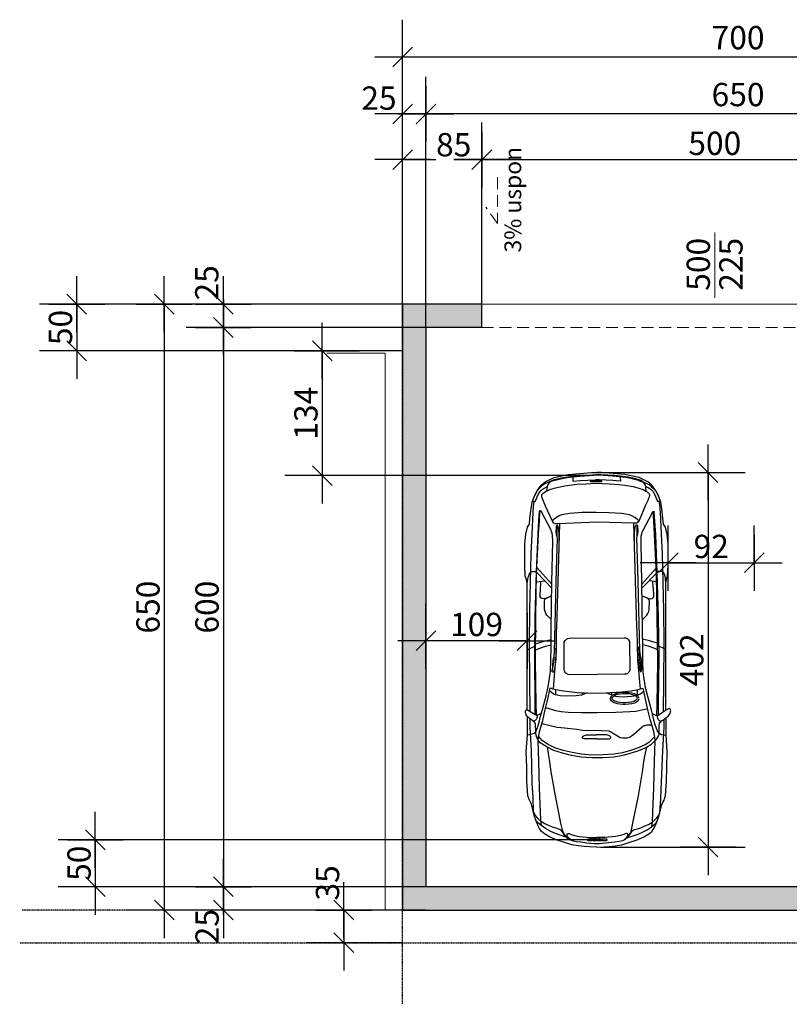
# Model space of a CAD drawing. Units: millimetres. Extents: x 1550 to 2890, y 954 to 2011.
# Drawn here: x 1550 to 2376, y 954 to 2011 of the extents above; entities that cross this region are included whole.
import ezdxf
from ezdxf.enums import TextEntityAlignment as Align

# ---------------------------------------------------------------- set-up
doc = ezdxf.new("R2010")
doc.units = ezdxf.units.MM
doc.linetypes.add('DASHDOT2', pattern=[0.5, 0.25, -0.125, 0, -0.125])
doc.linetypes.add('STRICHLINIE', pattern=[19.05, 12.7, -6.35])
doc.layers.add('A-KOTE', color=1, linetype='Continuous')
doc.layers.add('PUNA', color=5, linetype='Continuous')
for name, color, linetype, lineweight in [('B_A', 8, 'Continuous', 13), ('B_T', 6, 'Continuous', 30), ('B_V', 8, 'STRICHLINIE', 13), ('S_M', 240, 'Continuous', 13), ('T_B', 7, 'Continuous', 13)]:
    doc.layers.add(name, color=color, linetype=linetype, lineweight=lineweight)
doc.styles.add('Arial Narrow 18', font='ARIALN.TTF', dxfattribs={"height": 18})
doc.styles.add('Arial Narrow 25', font='ARIALN.TTF', dxfattribs={"height": 25})
doc.styles.add('Arial Narrow 35', font='ARIALN.TTF', dxfattribs={"height": 35})
doc.styles.add('KOTE', font='HRSIM.shx', dxfattribs={"width": 0.7})
doc.dimstyles.new('K100', dxfattribs={"dimtxt": 25, "dimasz": 1, "dimexe": 40, "dimexo": 0, "dimgap": 5, "dimtad": 1, "dimdec": 0, "dimrnd": 1, "dimzin": 9, "dimdsep": 46, "dimtxsty": 'KOTE', "dimblk1": 'CRTA100', "dimblk2": 'CRTA100', "dimsah": 1, "dimcen": 0.1, "dimdle": 50, "dimclrd": 1, "dimclre": 1, "dimclrt": 5, "dimadec": 0, "dimazin": 0, "dimtfac": 1, "dimtdec": 0, "dimtix": 1, "dimtmove": 2, "dimatfit": 3, "dimldrblk": 'CRTA100', "dimfxl": 0, "dimtolj": 1, "dimtzin": 9, "dimarcsym": 0})

# ---------------------------------------------------------------- blocks, each defined once
blk = doc.blocks.new('Audi Kombi_oben')
for p, q in [((251.7, 89.1), (257.2, 78.3)), ((170.7, 70.9), (168, 76.8)), ((357, 76.7), (335.6, 57.4)), ((338.8, 77.2), (340.2, 66.7)), ((194.4, 52.5), (201.3, 52.5)), ((410.5, 51.1), (395.4, 51.2)), ((194.4, 18.6), (197.1, 18.6)), ((196.8, -12.1), (193.9, -19.8)), ((194.4, -18.9), (197.1, -18.9)), ((194.4, -51.8), (201.3, -51.8)), ((356.3, -75.9), (335.7, -57.4)), ((411.5, -51), (396.4, -51.1)), ((170.4, -70.7), (167.5, -77.2)), ((338.9, -76.5), (340.2, -66.6)), ((252.2, -88.1), (257.5, -77.5))]:
    blk.add_line(p, q)
for points in [[(0, 0), (0.1, 9.6), (0.7, 16.3), (1.7, 24.1), (3, 32.2), (5.2, 40), (9.4, 52.1), (13.2, 60.5), (15.5, 64.8), (17.7, 68.2), (20.3, 71), (23.6, 73.3), (28.9, 75.8), (39.1, 79.7), (51.5, 82.8), (55.5, 84.1), (60, 86.3), (63.1, 87.5), (65.3, 88.2), (71.7, 88.6), (84.1, 89.4), (102.2, 89.7), (121.6, 90.3), (143.3, 88.8), (166.8, 88.8)], [(143.2, 88.8), (144.4, 82.7), (145.5, 80.3), (147.2, 78.2), (157, 78.4), (158.3, 78.9), (159.3, 79.8), (160.3, 80.8), (161.2, 82)], [(175.4, 89.2), (336.7, 89), (340, 89.7), (346.5, 91.5), (359.4, 92.2), (387.3, 92), (399.5, 91), (408.4, 88.7), (412.2, 86.2), (419.9, 85.5), (431.9, 84), (440.6, 82.5), (448.5, 79.8), (455, 76.3), (462, 71), (466.5, 66), (472.2, 54.8), (475.9, 36.9), (478.4, 6.7), (478.3, 0.1)], [(336.7, 89), (342.2, 88.1), (345.6, 87.3), (349, 86.2), (350.4, 85.5), (351.2, 84.7), (351.9, 83.2), (352.1, 81.6), (352.1, 79.8), (351.9, 78.4), (351.5, 77.7), (350.8, 76.9), (350.8, 76.9), (330.8, 57.5)], [(12.4, 38.5), (14, 41), (16.1, 42.3), (18.4, 43.7), (20.3, 44.8), (21.2, 45.6), (22.4, 47.3), (23, 48.7), (23.9, 52.2), (25.2, 56.6), (27.2, 60.6), (29.7, 66.4), (32.1, 70.6), (35.4, 74.5), (38.1, 76.9), (41.6, 79.5), (45.3, 81.2)], [(12.4, 38.5), (13.4, 42.1), (15.2, 47.1), (17.4, 53.1), (20, 58.7), (21.8, 62.8), (23.5, 65.5), (25.7, 68.8), (28.2, 71.9), (31, 75.3), (34.5, 77.9)], [(45.3, 81.2), (64.2, 81.4), (80.6, 82.5), (103.5, 83.3), (123.1, 83.6), (152.8, 85.3), (163.6, 85.3)], [(145.2, -79.4), (143.7, -79.2), (141.8, -78.2), (139.6, -76.9), (137.5, -75.5), (136.2, -74.3), (130.6, -68.7), (127.3, -63.3), (122.8, -53.2), (120, -43.8), (116.9, -33.3), (114.9, -22.2), (114, -7.8), (113.8, 6.6), (114.9, 20.2), (117.1, 32.5), (119.7, 43.8), (123.3, 54.9), (128.4, 65), (133.3, 72.3), (136.6, 75.1), (138.5, 76.1), (140.1, 76.7), (142.7, 77.5), (145.3, 78.1), (147.2, 78.2)], [(147.2, 78.2), (152.5, 76), (159.6, 73.7), (167.1, 71.9), (175.6, 69.6), (193.1, 65), (204.6, 62.3), (215.6, 60.4), (224.4, 59.4), (238.1, 58.7), (254.4, 58.5), (278.8, 58.3), (338.2, 57.4), (390.2, 56.5), (398.1, 56.7), (401, 57.2), (403.2, 57.9), (404.7, 58.6), (428.3, 70.9), (429.4, 71.5), (429.6, 71.9), (429.7, 72.5), (429.4, 73), (428.9, 73.2)], [(168.4, 77.3), (183.2, 77.6), (237.7, 78.5), (294.8, 78), (348.9, 77.1), (399.7, 74.6), (416.8, 73.5), (429.6, 72.7)], [(169.2, 78.7), (183.1, 78.9), (242.7, 79.5), (294, 78.8), (351.4, 77.3), (399.8, 75.1), (416.9, 74.1), (428.9, 73.2)], [(173.2, 85.3), (211.5, 85.7), (259.8, 86.2), (302.5, 85.7), (338.3, 84.9), (374.1, 84), (400, 82.7), (427.2, 81.4), (435.1, 80.9), (441.4, 80.3)], [(251.6, 78.4), (253.5, 74), (256.4, 65.6), (258.4, 58.5)], [(259.4, 78.3), (261.1, 73.1), (263.2, 66), (265.2, 58.4)], [(442, 82), (441.2, 79.6), (441.1, 79.3), (441.2, 79.1), (441.3, 78.9), (441.4, 78.7), (441.6, 78.6), (441.9, 78.4), (442.1, 78.3), (445, 77.2), (447.4, 76.4), (449.4, 75.5), (452.2, 73.9), (453.9, 72.6), (455.7, 71), (457.6, 68.6), (459, 66.4), (459.8, 65), (460.4, 63.3)], [(468.2, 55), (467.5, 57.6), (466.7, 60.1), (465.8, 62.7), (464.5, 65.6), (462.7, 68.7), (460.5, 71.3), (458.7, 73.1), (455, 76.3), (448.5, 79.8)], [(12.4, 38.5), (14.9, 40.3), (17.4, 42.1), (20.2, 43.6), (30.3, 45.9), (65.4, 53.1), (96.2, 58.4), (108.9, 60.1), (127.6, 63.3)], [(27.3, 70.7), (35.2, 71.7), (44.5, 72.2), (75.5, 73.2), (110.2, 74.3), (135.2, 75), (140.5, 74.5), (147.1, 73.3), (154.9, 71.1), (161.8, 69.2), (173.4, 66.4), (188.8, 62.7), (197.1, 60.9), (203.2, 59.8)], [(140.9, -73.8), (137.7, -70.8), (133.4, -66.5), (130.4, -61.6), (126.2, -52), (123.4, -42.8), (120.4, -32.5), (118.5, -21.8), (117.6, -7.7), (117.4, 6.5), (118.5, 19.8), (120.6, 31.7), (123.2, 42.9), (126.6, 53.6), (131.5, 63.2), (136, 69.9), (141.3, 74.4)], [(155.8, -70.2), (155.5, -63.5), (155, -61.4), (154.6, -59.7), (153.1, -58), (143.9, -47), (142.4, -45.3), (140.7, -43), (139.9, -41.1), (139.2, -38.1), (139.2, -32.7), (139.6, -29.7), (141.6, -26.3), (145.6, -19.9), (147.3, -17.5), (148, -15.6), (148.6, -5.3), (148.8, 18.3), (150.1, 25.5), (151.8, 41.4), (152.7, 50.8), (154.6, 59.6), (157.4, 70.2)], [(176.7, -65), (173.2, -49.8), (172.6, -41.9), (171.7, -24.4), (171.5, 0.1), (171.5, 20.2), (171.9, 36.5), (172.8, 45.5), (173.9, 52.5), (177.6, 65.4)], [(290.9, 58.1), (292.5, 60.1), (294.4, 62.1), (296.1, 63.8), (298.2, 65.1), (300.7, 66.2), (303.2, 66.9), (314.3, 67.1), (316.2, 66.4), (317.5, 65.3), (318.5, 63.7), (320.8, 57.6), (318.5, 63.7), (317.6, 66.1), (317.2, 68.3), (317.4, 70.3), (318.1, 71.6), (319.5, 72.6), (322.5, 72.6), (329.2, 72.2), (337.1, 71.6), (339.6, 71.3)], [(455, 63.8), (460.4, 63.3), (463, 62.4), (465.2, 60.7), (468, 57.6), (469.5, 54.1), (470.9, 49), (472.4, 40.7), (474.4, 23.8), (475.4, 5.7), (475.4, 1.4)], [(196.8, 12.3), (193.9, 19.8), (193, 26.4), (192.8, 38.8), (193.2, 46.8), (194.5, 53), (195.8, 55.9), (197.4, 58.1), (199.7, 60.4)], [(203.2, 59.8), (202.1, 56.4), (199.8, 45.5), (197.4, 25.3), (196.6, 6.5), (196.8, -10.4), (198.3, -31.4), (199.5, -43.6), (201.3, -52.6), (202.8, -59.2)], [(201.9, 55.6), (224.5, 53.6), (238.5, 52.3), (256.7, 51.8), (275.5, 51.5), (280.2, 51.3), (383.6, 48.3), (412.8, 47.4)], [(385.1, 48.3), (399.1, 48.2), (405.2, 48.5), (409.3, 49.5), (410, 49.7), (410.3, 49.9), (410.5, 50.2), (410.6, 50.6), (410.6, 50.9), (410.5, 51.3), (410.3, 51.5), (410, 51.7), (409.5, 51.9), (408.3, 51.9), (402.9, 52.3), (399.1, 52.1), (396.8, 51.4), (393.4, 50.9), (381.2, 51.2), (339.1, 52.3), (301.8, 53.2), (267.3, 54), (249.5, 54.5), (243.1, 55.2), (238.3, 56.5), (225.5, 57)], [(415.8, -52.9), (416.5, -53.1), (416.8, -53.1), (417.1, -53), (417.4, -52.8), (418.2, -52.1), (418.8, -51.2), (420.8, -48.4), (422.9, -44.6), (424.2, -41.7), (424.8, -39.2), (425.8, -31.3), (427, -15.4), (427.2, 0.9), (427.1, 18.9), (425.9, 34.7), (424.9, 42.7), (424.2, 45.2), (422.9, 48), (420.8, 51.8), (418.8, 54.7), (418.2, 55.6), (417.5, 56.2), (417.1, 56.4), (416.9, 56.5), (416.5, 56.6), (415.7, 56.4)], [(468.2, 55), (469.1, 51.7), (470.3, 46.7), (471.9, 38.5), (473.8, 21.8), (474.8, 3.8)], [(12.4, 38.5), (9.8, 35.2), (8.3, 31.7), (7.2, 26.7), (6.5, 20.5), (5.3, 12.8), (4.6, 3.5), (4.7, -3.5), (5.9, -14.8), (6.7, -22.7), (7.4, -28.7), (8.4, -33.2), (9, -34.9), (10.2, -36.6)], [(8.3, 31.7), (10.7, 35.3), (11.9, 36.4), (13, 37.2), (13.9, 37.7), (14.7, 38.1), (15.4, 38.2), (16.3, 38.1), (17, 37.8), (17.3, 36.8), (17.1, 35.6), (16.2, 32.9), (14.9, 28.6), (13.5, 22.2), (12.3, 9), (12.2, -0.3)], [(220.1, 34.7), (220.3, 36.8), (221.1, 38.6), (222.7, 40.4), (225, 41.6), (226.9, 41.7), (259.7, 42), (261.7, 41.8), (264, 40.6), (265.6, 38.9), (266.4, 37.1), (266.7, 35.1), (267.3, -34.8)], [(267.3, -34.8), (267.2, -36.9), (266.4, -38.7), (264.8, -40.5), (262.4, -41.7), (260.6, -41.8), (227.8, -42.1), (225.8, -41.9), (223.4, -40.7), (221.8, -39), (221, -37.2), (220.7, -35.2), (220.1, 34.7)], [(472, 30.6), (467.5, 30.7), (467.4, 30.7), (467.3, 30.6), (467.3, 30.5), (467.3, 30.4), (468.1, 21.2), (469.1, 2)], [(138.1, 0.3), (138.1, 14.4), (138.4, 16.3), (138.6, 17.5), (138.9, 18.2), (139.3, 18.5), (139.9, 18.5), (140.4, 18.4), (141.5, 17.5), (142.5, 16), (143.1, 14.7), (143.2, 13.3), (143.5, 0.7)], [(0, 0), (0.1, -9.1), (0.7, -15.8), (1.7, -23.6), (3, -31.7), (5.2, -39.6), (9.4, -51.6), (13.2, -60), (15.5, -64.3), (17.7, -67.8), (20.3, -70.5), (23.6, -72.8), (28.9, -75.3), (39.1, -79.2), (51.5, -82.3), (55.5, -83.6), (60, -85.9), (63.1, -87), (65.3, -87.7), (71.7, -88.1), (84.1, -88.9), (102.2, -89.2), (121.6, -89.8), (143.3, -88.3), (165, -88.3)], [(138.1, 0.3), (138.1, -13.7), (138.4, -15.5), (138.6, -16.8), (138.9, -17.4), (139.3, -17.8), (139.9, -17.8), (140.4, -17.7), (141.5, -16.7), (142.5, -15.2), (143.1, -14), (143.2, -12.6), (143.5, 0.7)], [(174.6, -88.2), (336.7, -87.9), (340, -88.7), (346.5, -90.4), (359.4, -91.2), (387.3, -90.9), (399.5, -89.9), (408.4, -87.7), (412.2, -85.2), (419.9, -84.4), (431.9, -82.9), (440.6, -81.5), (448.5, -78.7), (455, -75.2), (462, -70), (466.5, -65), (472.2, -53.8), (475.9, -35.9), (478.4, -5.7), (478.3, 0.1)], [(454.6, -63), (460.4, -62.5), (462.9, -61.6), (465.1, -59.9), (468.1, -56.6), (469.5, -52.9), (470.8, -48.1), (472.4, -39.8), (474.4, -22.9), (475.4, -4.9), (475.4, 1.4)], [(472, -29.9), (467.5, -30), (467.4, -30), (467.3, -29.9), (467.3, -29.8), (467.3, -29.7), (468.1, -20.5), (469.1, -2.7), (469.1, 2)], [(468.1, -53.3), (469.1, -49.7), (470.2, -45.5), (471.9, -37), (473.8, -20.2), (474.8, -2.3), (474.8, 3.9)], [(9, -34.9), (10.7, -36.7), (11.9, -37.8), (13, -38.6), (13.9, -39), (14.7, -39.5), (15.4, -39.6), (16.3, -39.5), (17, -39.2), (17.3, -38.2), (17.1, -36.9), (16.2, -34.3), (14.9, -30), (13.5, -23.6), (12.3, -10.4), (12.2, -0.3)], [(189.2, -53.5), (187.9, -53.3), (186.3, -52.1), (185.1, -50.6), (183.9, -48), (182.9, -44.6), (182.3, -40.6), (182, -36.7), (182.1, -33.1), (182.5, -29.3), (183, -26.4), (183.7, -23.8), (184.4, -21.9), (185.3, -20.1), (186.5, -18.6), (187.7, -17.7), (188.9, -17.2), (189.7, -17.1)], [(189.6, -51.3), (188.9, -51.2), (187.9, -50.5), (187, -49.4), (186, -47.2), (185.1, -44.1), (184.5, -40.4), (184.3, -36.6), (184.3, -33.2), (184.7, -29.6), (185.2, -26.9), (185.8, -24.5), (186.5, -22.8), (187.2, -21.4), (188.1, -20.2), (188.9, -19.6), (189.5, -19.4), (190, -19.3)], [(190.2, -53.5), (191.5, -53.3), (193.1, -52.1), (194.3, -50.6), (195.5, -48), (196.5, -44.6), (197.1, -40.6), (197.4, -36.7), (197.3, -33.1), (196.9, -29.3), (196.4, -26.4), (195.7, -23.8), (195, -21.9), (194.1, -20.1), (192.9, -18.6), (191.7, -17.7), (190.5, -17.2), (189.7, -17.1)], [(190.4, -51.3), (191.1, -51.2), (192.1, -50.5), (193, -49.4), (194, -47.2), (194.9, -44.1), (195.5, -40.4), (195.7, -36.6), (195.6, -33.2), (195.3, -29.6), (194.8, -26.9), (194.2, -24.5), (193.5, -22.8), (192.7, -21.4), (191.9, -20.2), (191.1, -19.6), (190.5, -19.4), (190, -19.3)], [(193.1, -22.1), (192.6, -23.7), (192.2, -27.6), (191.9, -33.4), (192.1, -38.8), (192.6, -44.1), (193, -47), (193.4, -48.4)], [(10.2, -36.6), (13.8, -40), (17.3, -42.4), (19.8, -43.6), (30.3, -45.8), (65.4, -53), (96.2, -58.3), (108.9, -60), (116, -61.2), (127.5, -63.8)], [(11.7, -38), (13.4, -40.5), (15.5, -41.8), (17.7, -43.2), (19.6, -44.3), (20.6, -45.1), (21.8, -46.8), (22.3, -48.2), (23.2, -51.8), (24.5, -56.1), (26.5, -60.2), (29, -65.9), (31.4, -70.1), (34.7, -74), (37.5, -76.4), (40.9, -79), (43.8, -80.3)], [(11.7, -38), (13.1, -42.6), (14.8, -47.6), (17, -53.6), (19.6, -59.3), (21.4, -63.3), (23.1, -66), (25.3, -69.3), (27.8, -72.4), (30.4, -75.3), (33.3, -77)], [(202, -55.9), (210.5, -54.8), (225.5, -53.5), (239.6, -52.2), (257.8, -51.7), (276.5, -51.4), (281.2, -51.2), (384.7, -48.2), (413.5, -47.3)], [(386.2, -48.2), (400.1, -48.1), (406.2, -48.4), (410.4, -49.4), (411.1, -49.6), (411.3, -49.8), (411.5, -50.1), (411.6, -50.5), (411.6, -50.8), (411.5, -51.1), (411.3, -51.4), (411, -51.6), (410.5, -51.8), (409.3, -51.8), (404, -52.2), (400.2, -52), (397.9, -51.3), (394.4, -50.8), (382.2, -51.1), (340.1, -52.2), (302.9, -53), (268.4, -53.9), (250.6, -54.4), (244.2, -55.1), (239.4, -56.4), (226.6, -56.9)], [(26.1, -70.3), (32.1, -71.1), (44.5, -71.6), (75.5, -72.6), (110.2, -73.7), (135.2, -74.4), (140.5, -73.9), (147.1, -72.7), (154.9, -70.5), (161.8, -68.5), (173.4, -65.7), (188.8, -62.1), (197.1, -60.2), (202.8, -59.2)], [(146.2, -78.2), (151.5, -76), (158.6, -73.7), (166.1, -71.8), (174.7, -69.6), (192.2, -65), (203.6, -62.3), (214.7, -60.4), (223.4, -59.3), (237.2, -58.7), (253.4, -58.5), (277.8, -58.3), (337.2, -57.4), (389.3, -56.5), (397.1, -56.7), (400, -57.2), (402.2, -57.9), (403.7, -58.6), (427.3, -70.9), (428.4, -71.5), (428.7, -71.9), (428.7, -72.5), (428.4, -73), (427.9, -73.2)], [(194.2, -50.9), (194.5, -52.7), (195.8, -55.7), (197.4, -57.8), (199.4, -59.8)], [(251.9, -77.6), (253.5, -73.9), (256.4, -65.5), (258.4, -58.5)], [(260.2, -77.5), (263.2, -67.3), (265.6, -58.4)], [(290.9, -58.1), (292.5, -60.1), (294.4, -62.1), (296.1, -63.8), (298.2, -65.1), (300.7, -66.2), (303.2, -66.9), (314.3, -67.1), (316.2, -66.4), (317.5, -65.3), (318.5, -63.7), (320.8, -57.6), (318.5, -63.7), (317.6, -66.2), (317.2, -68.4), (317.4, -70.3), (318.1, -71.6), (319.5, -72.6), (322.5, -72.6), (329.2, -72.3), (337.1, -71.6), (339.6, -71.4)], [(336.7, -87.9), (342.4, -87.8), (345.6, -87.2), (349, -86.1), (350.4, -85.5), (351.2, -84.7), (351.9, -83.2), (352.1, -81.6), (352.1, -79.7), (351.9, -78.4), (351.5, -77.7), (350.8, -76.9), (350.8, -76.9), (330.8, -57.5)], [(442.1, -81), (441.2, -78.7), (441.2, -78.3), (441.2, -78.2), (441.3, -77.9), (441.5, -77.8), (441.6, -77.6), (441.9, -77.4), (442.2, -77.3), (445, -76.2), (447.5, -75.4), (449.5, -74.5), (452.2, -72.9), (454, -71.7), (455.7, -70), (457.7, -67.6), (459, -65.5), (459.8, -64), (460.4, -62.5)], [(468.1, -53.3), (467.4, -55.9), (466.6, -58.3), (465.7, -61), (464.4, -63.9), (462.6, -67), (460.3, -69.5), (458, -72.2), (454.7, -75.1), (448.5, -78.7)], [(167.8, -76.5), (182.6, -76.8), (237.1, -77.7), (294.2, -77.2), (348.3, -76.3), (399.1, -73.8), (416.2, -72.8), (428.7, -71.9)], [(168.6, -78.6), (182.5, -78.9), (242.1, -79.4), (293.4, -78.8), (350.8, -77.2), (399.2, -75.1), (416.3, -74), (427.9, -73.2)], [(43.8, -80.3), (61.9, -81.5), (72.9, -81.9), (102.4, -83.4), (123.1, -84.2), (152.8, -85.9), (163.4, -85.9)], [(142.3, -88.3), (143.4, -82.7), (144.6, -80.3), (146.2, -78.2)], [(145.2, -79.4), (155.9, -79.7), (157.1, -79.8), (158.1, -80.1), (159.5, -80.9), (160.5, -81.9), (161.7, -83.4)], [(172.7, -85.3), (211.5, -85.7), (259.8, -86.1), (302.5, -85.7), (338.3, -84.8), (374.1, -83.9), (400, -82.6), (427.2, -81.4), (437.3, -80.2), (441.5, -79.4)]]:
    blk.add_lwpolyline(points)
for points in [[(169.2, 78.7), (168.9, 78), (168.4, 77.1), (167.8, 76.7), (167.1, 76.5), (166, 76.5), (164.7, 76.7), (162.9, 77.6), (162.1, 78.5), (161.6, 79.3), (161.1, 80.3), (160.9, 81.2), (161.2, 82), (162, 83.2), (163.2, 84.8), (164.9, 86.8), (166.2, 88.3), (167.6, 89.5), (168.7, 90.3), (170.2, 91), (171.5, 91.2), (172.7, 91.3), (173.8, 91.1), (174.7, 90.7), (175.2, 90.1), (175.4, 89.3), (175.2, 88.6), (174.7, 87.8), (169.2, 78.7)], [(453.9, 65.8), (454.4, 64.9), (455.5, 62.8), (456.6, 60.1), (458.3, 54.4), (459.6, 48.9), (461.3, 41.1), (462.3, 34.9), (463.3, 25.1), (464, 13.8), (464.6, 1.9), (464.4, -7.2), (463.9, -16.6), (463.2, -28.1), (462.1, -35.7), (460.3, -46.5), (458.3, -53.7), (456.7, -59.1), (455.5, -61.4), (454.7, -62.7), (453.8, -64.2), (453, -65.2), (452.4, -65.9), (451.9, -66.4), (451.3, -66.7), (450.6, -66.9), (450, -67), (448.7, -67), (442.7, -65), (436.6, -62.3), (417.2, -53.8), (415.1, -52.5), (414.1, -51.5), (413.8, -50.9), (413.5, -50.1), (413.5, -47.3), (415.1, 0), (415.1, 0), (412.7, 50.1), (412.6, 52.9), (413, 54), (413.5, 54.7), (414.1, 55.4), (416.2, 56.6), (435.4, 65.5), (441.6, 68.4), (447.5, 70.4), (448.8, 70.4), (449.2, 70.4), (449.8, 70.3), (450.1, 70.2), (450.6, 69.9), (451.1, 69.6), (451.5, 69.2), (452, 68.5), (452.8, 67.5), (453.9, 65.8)], [(253.7, 54.1), (253.7, 52), (240, 52.6), (230.2, 53.8), (223.3, 55.4), (223.2, 55.8), (223.3, 56.2), (223.4, 56.5), (223.6, 56.7), (223.8, 57), (224.2, 57.2), (224.7, 57.2), (225.1, 57.1), (230.9, 55.8), (238.6, 54.8), (253.7, 54.1)], [(254.8, -54), (254.8, -51.9), (241.1, -52.5), (231.3, -53.7), (224.3, -55.3), (224.3, -55.7), (224.3, -56.1), (224.4, -56.4), (224.6, -56.6), (224.9, -56.9), (225.3, -57.1), (225.7, -57.1), (226.1, -57), (231.9, -55.7), (239.6, -54.7), (254.8, -54)], [(168.6, -78.6), (168.1, -77.8), (167.7, -77.3), (167.2, -77.1), (166.2, -76.9), (164.7, -77.3), (162.9, -78.3), (162.1, -79.1), (161.6, -79.9), (161.1, -80.9), (160.9, -81.9), (161.2, -82.6), (162.1, -84.1), (164.7, -87.8), (166.4, -89.8), (167.7, -91.3), (169, -92.5), (170.2, -93.3), (171.7, -94), (173, -94.2), (174.2, -94.3), (175.3, -94.1), (176.1, -93.7), (176.7, -93.1), (176.8, -92.3), (176.7, -91.6), (174.7, -88.5), (168.6, -78.6)]]:
    blk.add_lwpolyline(points, close=True)
for points in [[(9.2, 5.1, 0.157151), (9.4, 5.1, 0.089885), (9.6, 5.3, 0.049107), (9.8, 5.7, 0.030664), (10, 6.1, 0.021775), (10.1, 6.7, 0.01717), (10.2, 7.3, 0.014777), (10.2, 8, 0.01374), (10.3, 8.7, 0.01374), (10.2, 9.4, 0.014777), (10.2, 10, 0.01717), (10.1, 10.7, 0.021775), (10, 11.2, 0.030664), (9.8, 11.7, 0.049107), (9.6, 12, 0.089885), (9.5, 12.2, 0.157151), (9.3, 12.3, 0.157151), (9.1, 12.2, 0.089885), (8.9, 12, 0.049107), (8.7, 11.7, 0.030664), (8.6, 11.2, 0.021775), (8.4, 10.7, 0.01717), (8.3, 10, 0.014777), (8.3, 9.4, 0.01374), (8.3, 8.7, 0.01374), (8.3, 8, 0.014777), (8.3, 7.3, 0.01717), (8.4, 6.7, 0.021775), (8.5, 6.1, 0.030664), (8.7, 5.7, 0.049107), (8.9, 5.3, 0.089885), (9.1, 5.1, 0.157151), (9.2, 5.1)], [(9.3, -1.2, 0.155706), (9.5, -1.2, 0.089916), (9.7, -1, 0.04943), (9.8, -0.6, 0.030953), (10, -0.2, 0.02201), (10.1, 0.4, 0.017367), (10.2, 1, 0.014952), (10.3, 1.7, 0.013905), (10.3, 2.4, 0.013905), (10.3, 3.1, 0.014952), (10.2, 3.7, 0.017367), (10.1, 4.4, 0.02201), (10, 4.9, 0.030953), (9.8, 5.4, 0.04943), (9.6, 5.7, 0.089916), (9.4, 5.9, 0.155706), (9.2, 6, 0.155706), (9, 5.9, 0.089916), (8.9, 5.7, 0.04943), (8.7, 5.4, 0.030953), (8.5, 4.9, 0.02201), (8.4, 4.4, 0.017367), (8.3, 3.7, 0.014952), (8.3, 3.1, 0.013905), (8.3, 2.4, 0.013905), (8.3, 1.7, 0.014952), (8.3, 1, 0.017367), (8.4, 0.4, 0.02201), (8.6, -0.2, 0.030953), (8.7, -0.6, 0.04943), (8.9, -1, 0.089916), (9.1, -1.2, 0.155706), (9.3, -1.2)], [(9.3, 0.4, 0.155706), (9.1, 0.3, 0.089916), (8.9, 0.1, 0.04943), (8.7, -0.2, 0.030953), (8.6, -0.6, 0.02201), (8.4, -1.2, 0.017367), (8.3, -1.8, 0.014952), (8.3, -2.5, 0.013905), (8.3, -3.2, 0.013905), (8.3, -3.9, 0.014952), (8.3, -4.6, 0.017367), (8.4, -5.2, 0.02201), (8.5, -5.7, 0.030953), (8.7, -6.2, 0.04943), (8.9, -6.5, 0.089916), (9, -6.7, 0.155706), (9.2, -6.8, 0.155706), (9.4, -6.7, 0.089916), (9.6, -6.5, 0.04943), (9.8, -6.2, 0.030953), (10, -5.8, 0.02201), (10.1, -5.2, 0.017367), (10.2, -4.6, 0.014952), (10.3, -3.9, 0.013905), (10.3, -3.2, 0.013905), (10.3, -2.5, 0.014952), (10.2, -1.8, 0.017367), (10.1, -1.2, 0.02201), (10, -0.7, 0.030953), (9.8, -0.2, 0.04943), (9.7, 0.1, 0.089916), (9.5, 0.3, 0.155706), (9.3, 0.4)], [(467.4, 4.3), (467.5, 4.3), (467.6, 4.5, 0.049107), (467.7, 4.7, 0.030664), (467.8, 4.9, 0.021775), (467.9, 5.2, 0.01717), (467.9, 5.6, 0.014777), (468, 6, 0.01374), (468, 6.4, 0.01374), (468, 6.8, 0.014777), (467.9, 7.2, 0.01717), (467.9, 7.6, 0.021775), (467.8, 7.9, 0.030664), (467.7, 8.2, 0.049107), (467.6, 8.4), (467.5, 8.5), (467.4, 8.6), (467.3, 8.5), (467.2, 8.4, 0.049107), (467.1, 8.2, 0.030664), (467, 7.9, 0.021775), (466.9, 7.6, 0.01717), (466.9, 7.2, 0.014777), (466.8, 6.8, 0.01374), (466.8, 6.4, 0.01374), (466.8, 6, 0.014777), (466.8, 5.6, 0.01717), (466.9, 5.2, 0.021775), (467, 4.9, 0.030664), (467.1, 4.7, 0.049107), (467.2, 4.5), (467.3, 4.3), (467.4, 4.3)], [(467.4, 0.6), (467.5, 0.6), (467.6, 0.7, 0.04943), (467.7, 0.9, 0.030953), (467.8, 1.2, 0.02201), (467.9, 1.5, 0.017367), (468, 1.9, 0.014952), (468, 2.3, 0.013905), (468, 2.7, 0.013905), (468, 3.1, 0.014952), (467.9, 3.5, 0.017367), (467.9, 3.9, 0.02201), (467.8, 4.2, 0.030953), (467.7, 4.5, 0.04943), (467.6, 4.7), (467.5, 4.8), (467.4, 4.8), (467.3, 4.8), (467.2, 4.7, 0.04943), (467.1, 4.5, 0.030953), (467, 4.2, 0.02201), (466.9, 3.9, 0.017367), (466.8, 3.5, 0.014952), (466.8, 3.1, 0.013905), (466.8, 2.7, 0.013905), (466.8, 2.3, 0.014952), (466.9, 1.9, 0.017367), (466.9, 1.5, 0.02201), (467, 1.2, 0.030953), (467.1, 0.9, 0.04943), (467.2, 0.7), (467.3, 0.6), (467.4, 0.6)], [(467.4, 1.6), (467.3, 1.5), (467.2, 1.4, 0.04943), (467.1, 1.2, 0.030953), (467, 0.9, 0.02201), (466.9, 0.6, 0.017367), (466.9, 0.2, 0.014952), (466.8, -0.2, 0.013905), (466.8, -0.6, 0.013905), (466.8, -1, 0.014952), (466.8, -1.4, 0.017367), (466.9, -1.8, 0.02201), (467, -2.1, 0.030953), (467.1, -2.3, 0.04943), (467.2, -2.5), (467.3, -2.7), (467.4, -2.7), (467.5, -2.7), (467.6, -2.5, 0.04943), (467.7, -2.3, 0.030953), (467.8, -2.1, 0.02201), (467.9, -1.8, 0.017367), (467.9, -1.4, 0.014952), (468, -1, 0.013905), (468, -0.6, 0.013905), (468, -0.2, 0.014952), (468, 0.2, 0.017367), (467.9, 0.6, 0.02201), (467.8, 0.9, 0.030953), (467.7, 1.2, 0.04943), (467.6, 1.4), (467.5, 1.5), (467.4, 1.6)], [(9.2, -5.9, 0.157151), (9.1, -6, 0.089885), (8.9, -6.2, 0.049107), (8.7, -6.5, 0.030664), (8.5, -7, 0.021775), (8.4, -7.5, 0.01717), (8.3, -8.1, 0.014777), (8.3, -8.8, 0.01374), (8.3, -9.5, 0.01374), (8.3, -10.2, 0.014777), (8.3, -10.9, 0.01717), (8.4, -11.5, 0.021775), (8.6, -12.1, 0.030664), (8.7, -12.5, 0.049107), (8.9, -12.8, 0.089885), (9.1, -13, 0.157151), (9.3, -13.1, 0.157151), (9.5, -13, 0.089885), (9.6, -12.8, 0.049107), (9.8, -12.5, 0.030664), (10, -12, 0.021775), (10.1, -11.5, 0.01717), (10.2, -10.9, 0.014777), (10.2, -10.2, 0.01374), (10.3, -9.5, 0.01374), (10.2, -8.8, 0.014777), (10.2, -8.1, 0.01717), (10.1, -7.5, 0.021775), (10, -7, 0.030664), (9.8, -6.5, 0.049107), (9.6, -6.2, 0.089885), (9.4, -6, 0.157151), (9.2, -5.9)], [(467.4, -2.2), (467.3, -2.2), (467.2, -2.3, 0.049107), (467.1, -2.5, 0.030664), (467, -2.8, 0.021775), (466.9, -3.1, 0.01717), (466.8, -3.5, 0.014777), (466.8, -3.9, 0.01374), (466.8, -4.3, 0.01374), (466.8, -4.7, 0.014777), (466.9, -5.1, 0.01717), (466.9, -5.5, 0.021775), (467, -5.8, 0.030664), (467.1, -6.1, 0.049107), (467.2, -6.3), (467.3, -6.4), (467.4, -6.4), (467.5, -6.4), (467.6, -6.3, 0.049107), (467.7, -6.1, 0.030664), (467.8, -5.8, 0.021775), (467.9, -5.5, 0.01717), (467.9, -5.1, 0.014777), (468, -4.7, 0.01374), (468, -4.3, 0.01374), (468, -3.9, 0.014777), (467.9, -3.5, 0.01717), (467.9, -3.1, 0.021775), (467.8, -2.8, 0.030664), (467.7, -2.5, 0.049107), (467.6, -2.3), (467.5, -2.2), (467.4, -2.2)]]:
    blk.add_lwpolyline(points, format="xyb", close=True)
blk = doc.blocks.new('Türblock_S02')
blk.add_line((35, 0), (-35, 0))
at = {"style": 'Arial Narrow 25'}
for tag, p in [('BR', (0.8, 5.2)), ('HÖH', (0.8, -29.8))]:
    blk.add_attdef(tag, text='', height=25, dxfattribs=at).set_placement(p, align=Align.CENTER)
blk.add_attdef('T30', text='', height=25, dxfattribs=at).set_placement((-40, -12.5), align=Align.RIGHT)
at = {"style": 'Arial Narrow 35'}
blk.add_attdef('T30', (40.6, -11.8), '', height=25, dxfattribs=at)
blk = doc.blocks.new('CRTA100')
at = {"layer": 'A-KOTE'}
for p, q in [((0, 30), (0, -30)), ((-30, 0), (30, 0))]:
    blk.add_line(p, q, dxfattribs=at)
at = {"layer": 'A-KOTE', "color": 4}
blk.add_line((-10.6, -10.6), (10.6, 10.6), dxfattribs=at)
blk = doc.blocks.new('*D30')
at = {"layer": 'DEFPOINTS', "color": 0}
for p in [(2046.4, 1860.4), (1961.4, 1705.3), (2046.4, 1705.3)]:
    blk.add_point(p, dxfattribs=at)
at = {"layer": 'T_B', "color": 1, "lineweight": -2}
for p, q in [((1961.4, 1705.3), (1961.4, 1900.4)), ((2046.4, 1705.3), (2046.4, 1900.4)), ((1962.4, 1860.4), (1997.1, 1860.4)), ((2045.4, 1860.4), (2035.4, 1860.4))]:
    blk.add_line(p, q, dxfattribs=at)
at = {"layer": 'T_B', "color": 1, "lineweight": -2, "rotation": 180}
blk.add_blockref('CRTA100', (1961.4, 1860.4), dxfattribs=at)
at = {"layer": 'T_B', "color": 1, "lineweight": -2}
blk.add_blockref('CRTA100', (2046.4, 1860.4), dxfattribs=at)
at = {"layer": 'T_B', "color": 5, "insert": (2016.2, 1876.4), "char_height": 25, "attachment_point": 5, "style": 'KOTE'}
blk.add_mtext('\\A1;85', dxfattribs=at)
blk = doc.blocks.new('*D31')
at = {"layer": 'DEFPOINTS', "color": 0}
for p in [(2546.4, 1860.4), (2046.4, 1705.3), (2546.4, 1680.3)]:
    blk.add_point(p, dxfattribs=at)
at = {"layer": 'T_B', "color": 1, "lineweight": -2}
for p, q in [((2046.4, 1705.3), (2046.4, 1900.4)), ((2546.4, 1680.3), (2546.4, 1900.4)), ((2047.4, 1860.4), (2545.4, 1860.4))]:
    blk.add_line(p, q, dxfattribs=at)
at = {"layer": 'T_B', "color": 1, "lineweight": -2, "rotation": 180}
blk.add_blockref('CRTA100', (2046.4, 1860.4), dxfattribs=at)
at = {"layer": 'T_B', "color": 1, "lineweight": -2}
blk.add_blockref('CRTA100', (2546.4, 1860.4), dxfattribs=at)
at = {"layer": 'T_B', "color": 5, "insert": (2296.4, 1877.9), "char_height": 25, "attachment_point": 5, "style": 'KOTE'}
blk.add_mtext('\\A1;500', dxfattribs=at)
blk = doc.blocks.new('*D34')
at = {"layer": 'DEFPOINTS', "color": 0}
for p in [(1986.4, 1909.4), (1986.4, 1680.3), (2636.4, 1680.3)]:
    blk.add_point(p, dxfattribs=at)
at = {"layer": 'T_B', "color": 1, "lineweight": -2}
for p, q in [((1986.4, 1680.3), (1986.4, 1949.4)), ((2636.4, 1680.3), (2636.4, 1949.4)), ((2635.4, 1909.4), (1987.4, 1909.4))]:
    blk.add_line(p, q, dxfattribs=at)
at = {"layer": 'T_B', "color": 1, "lineweight": -2, "rotation": 180}
blk.add_blockref('CRTA100', (1986.4, 1909.4), dxfattribs=at)
at = {"layer": 'T_B', "color": 1, "lineweight": -2}
blk.add_blockref('CRTA100', (2636.4, 1909.4), dxfattribs=at)
at = {"layer": 'T_B', "color": 5, "insert": (2321.4, 1930.2), "char_height": 25, "attachment_point": 5, "style": 'KOTE'}
blk.add_mtext('\\A1;650', dxfattribs=at)
blk = doc.blocks.new('*D35')
at = {"layer": 'DEFPOINTS', "color": 0}
for p in [(1961.4, 1909.4), (1961.4, 1705.3), (1986.4, 1680.3)]:
    blk.add_point(p, dxfattribs=at)
at = {"layer": 'T_B', "color": 1, "lineweight": -2}
for p, q in [((1961.4, 1705.3), (1961.4, 1949.4)), ((1986.4, 1680.3), (1986.4, 1949.4)), ((1985.4, 1909.4), (1962.4, 1909.4))]:
    blk.add_line(p, q, dxfattribs=at)
at = {"layer": 'T_B', "color": 1, "lineweight": -2, "rotation": 180}
blk.add_blockref('CRTA100', (1961.4, 1909.4), dxfattribs=at)
at = {"layer": 'T_B', "color": 1, "lineweight": -2}
blk.add_blockref('CRTA100', (1986.4, 1909.4), dxfattribs=at)
at = {"layer": 'T_B', "color": 5, "insert": (1936, 1926.4), "char_height": 25, "attachment_point": 5, "style": 'KOTE'}
blk.add_mtext('\\A1;25', dxfattribs=at)
blk = doc.blocks.new('*D36')
at = {"layer": 'DEFPOINTS', "color": 0}
for p in [(1961.4, 1970.5), (1961.4, 1663.8), (2661.4, 1656.4)]:
    blk.add_point(p, dxfattribs=at)
at = {"layer": 'T_B', "color": 1, "lineweight": -2}
for p, q in [((1961.4, 1663.8), (1961.4, 2010.5)), ((2661.4, 1656.4), (2661.4, 2010.5)), ((2660.4, 1970.5), (1962.4, 1970.5))]:
    blk.add_line(p, q, dxfattribs=at)
at = {"layer": 'T_B', "color": 1, "lineweight": -2, "rotation": 180}
blk.add_blockref('CRTA100', (1961.4, 1970.5), dxfattribs=at)
at = {"layer": 'T_B', "color": 1, "lineweight": -2}
blk.add_blockref('CRTA100', (2661.4, 1970.5), dxfattribs=at)
at = {"layer": 'T_B', "color": 5, "insert": (2321.4, 1991.3), "char_height": 25, "attachment_point": 5, "style": 'KOTE'}
blk.add_mtext('\\A1;700', dxfattribs=at)
blk = doc.blocks.new('*D37')
at = {"layer": 'DEFPOINTS', "color": 0}
for p in [(1984.1, 1705.3), (1769, 1680.3), (2002.3, 1680.3)]:
    blk.add_point(p, dxfattribs=at)
at = {"layer": 'T_B', "color": 1, "lineweight": -2}
for p, q in [((1984.1, 1705.3), (1729, 1705.3)), ((1769, 1704.3), (1769, 1681.3)), ((2002.3, 1680.3), (1729, 1680.3))]:
    blk.add_line(p, q, dxfattribs=at)
for p, rotation in [((1769, 1705.3), 90), ((1769, 1680.3), 270)]:
    blk.add_blockref('CRTA100', p, dxfattribs=dict(at, rotation=rotation))
at = {"layer": 'T_B', "color": 5, "insert": (1751.2, 1728.2), "char_height": 25, "attachment_point": 5, "rotation": 90, "style": 'KOTE'}
blk.add_mtext('\\A1;25', dxfattribs=at)
blk = doc.blocks.new('*D38')
at = {"layer": 'DEFPOINTS', "color": 0}
for p in [(2002.3, 1680.3), (1769, 1080.3), (1986.4, 1080.3)]:
    blk.add_point(p, dxfattribs=at)
at = {"layer": 'T_B', "color": 1, "lineweight": -2}
for p, q in [((2002.3, 1680.3), (1729, 1680.3)), ((1769, 1679.3), (1769, 1081.3)), ((1986.4, 1080.3), (1729, 1080.3))]:
    blk.add_line(p, q, dxfattribs=at)
for p, rotation in [((1769, 1680.3), 90), ((1769, 1080.3), 270)]:
    blk.add_blockref('CRTA100', p, dxfattribs=dict(at, rotation=rotation))
at = {"layer": 'T_B', "color": 5, "insert": (1751.5, 1380.3), "char_height": 25, "attachment_point": 5, "rotation": 90, "style": 'KOTE'}
blk.add_mtext('\\A1;600', dxfattribs=at)
blk = doc.blocks.new('*D39')
at = {"layer": 'DEFPOINTS', "color": 0}
for p in [(1986.4, 1080.3), (1769, 1055.3), (1986.4, 1055.3)]:
    blk.add_point(p, dxfattribs=at)
at = {"layer": 'T_B', "color": 1, "lineweight": -2}
for p, q in [((1986.4, 1080.3), (1729, 1080.3)), ((1769, 1079.3), (1769, 1056.3)), ((1986.4, 1055.3), (1729, 1055.3))]:
    blk.add_line(p, q, dxfattribs=at)
for p, rotation in [((1769, 1080.3), 90), ((1769, 1055.3), 270)]:
    blk.add_blockref('CRTA100', p, dxfattribs=dict(at, rotation=rotation))
at = {"layer": 'T_B', "color": 5, "insert": (1751.5, 1037.5), "char_height": 25, "attachment_point": 5, "rotation": 90, "style": 'KOTE'}
blk.add_mtext('\\A1;25', dxfattribs=at)
blk = doc.blocks.new('*D43')
at = {"layer": 'DEFPOINTS', "color": 0}
for p in [(1961.4, 1705.3), (1705.6, 1055.3), (1961.4, 1055.3)]:
    blk.add_point(p, dxfattribs=at)
at = {"layer": 'T_B', "color": 1, "lineweight": -2}
for p, q in [((1961.4, 1705.3), (1665.6, 1705.3)), ((1705.6, 1704.3), (1705.6, 1056.3)), ((1961.4, 1055.3), (1665.6, 1055.3))]:
    blk.add_line(p, q, dxfattribs=at)
for p, rotation in [((1705.6, 1705.3), 90), ((1705.6, 1055.3), 270)]:
    blk.add_blockref('CRTA100', p, dxfattribs=dict(at, rotation=rotation))
at = {"layer": 'T_B', "color": 5, "insert": (1688.1, 1380.3), "char_height": 25, "attachment_point": 5, "rotation": 90, "style": 'KOTE'}
blk.add_mtext('\\A1;650', dxfattribs=at)
blk = doc.blocks.new('*D44')
at = {"layer": 'DEFPOINTS', "color": 0}
for p in [(1961.4, 1055.3), (1898.3, 1020.3), (1961.4, 1020.3)]:
    blk.add_point(p, dxfattribs=at)
at = {"layer": 'T_B', "color": 1, "lineweight": -2}
for p, q in [((1961.4, 1055.3), (1858.3, 1055.3)), ((1898.3, 1054.3), (1898.3, 1021.3)), ((1961.4, 1020.3), (1858.3, 1020.3))]:
    blk.add_line(p, q, dxfattribs=at)
for p, rotation in [((1898.3, 1055.3), 90), ((1898.3, 1020.3), 270)]:
    blk.add_blockref('CRTA100', p, dxfattribs=dict(at, rotation=rotation))
at = {"layer": 'T_B', "color": 5, "insert": (1880.8, 1084.4), "char_height": 25, "attachment_point": 5, "rotation": 90, "style": 'KOTE'}
blk.add_mtext('\\A1;35', dxfattribs=at)
blk = doc.blocks.new('*D45')
at = {"layer": 'A-KOTE', "color": 1, "lineweight": -2}
for p, q in [((2175.1, 1130.6), (1591.6, 1130.6)), ((1631.6, 1129.6), (1631.6, 1081.3)), ((2175.1, 1080.3), (1591.6, 1080.3))]:
    blk.add_line(p, q, dxfattribs=at)
at = {"layer": 'DEFPOINTS', "color": 0}
for p in [(2175.1, 1130.6), (1631.6, 1080.3), (2175.1, 1080.3)]:
    blk.add_point(p, dxfattribs=at)
at = {"layer": 'A-KOTE', "color": 1, "lineweight": -2}
for p, rotation in [((1631.6, 1130.6), 90), ((1631.6, 1080.3), 270)]:
    blk.add_blockref('CRTA100', p, dxfattribs=dict(at, rotation=rotation))
at = {"layer": 'A-KOTE', "color": 5, "lineweight": 15, "insert": (1614.1, 1105.5), "char_height": 25, "attachment_point": 5, "rotation": 90, "style": 'KOTE'}
blk.add_mtext('\\A1;50', dxfattribs=at)
blk = doc.blocks.new('*D46')
at = {"layer": 'A-KOTE', "color": 1, "lineweight": -2}
for p, q in [((1961.4, 1705.3), (1571.7, 1705.3)), ((1611.7, 1704.3), (1611.7, 1656.3)), ((1961.4, 1655.3), (1571.7, 1655.3))]:
    blk.add_line(p, q, dxfattribs=at)
at = {"layer": 'DEFPOINTS', "color": 0}
for p in [(1961.4, 1705.3), (1611.7, 1655.3), (1961.4, 1655.3)]:
    blk.add_point(p, dxfattribs=at)
at = {"layer": 'A-KOTE', "color": 1, "lineweight": -2}
for p, rotation in [((1611.7, 1705.3), 90), ((1611.7, 1655.3), 270)]:
    blk.add_blockref('CRTA100', p, dxfattribs=dict(at, rotation=rotation))
at = {"layer": 'A-KOTE', "color": 5, "lineweight": 15, "insert": (1594.2, 1680.3), "char_height": 25, "attachment_point": 5, "rotation": 90, "style": 'KOTE'}
blk.add_mtext('\\A1;50', dxfattribs=at)
blk = doc.blocks.new('*D47')
at = {"layer": 'A-KOTE', "color": 1, "lineweight": -2}
for p, q in [((1847.7, 1655.3), (1915.1, 1655.3)), ((1875.1, 1654.3), (1875.1, 1522.4)), ((2164.5, 1521.4), (1835.1, 1521.4))]:
    blk.add_line(p, q, dxfattribs=at)
at = {"layer": 'DEFPOINTS', "color": 0}
for p in [(1847.7, 1655.3), (1875.1, 1521.4), (2164.5, 1521.4)]:
    blk.add_point(p, dxfattribs=at)
at = {"layer": 'A-KOTE', "color": 1, "lineweight": -2}
for p, rotation in [((1875.1, 1655.3), 90), ((1875.1, 1521.4), 270)]:
    blk.add_blockref('CRTA100', p, dxfattribs=dict(at, rotation=rotation))
at = {"layer": 'A-KOTE', "color": 5, "lineweight": 15, "insert": (1857.6, 1588.3), "char_height": 25, "attachment_point": 5, "rotation": 90, "style": 'KOTE'}
blk.add_mtext('\\A1;134', dxfattribs=at)
blk = doc.blocks.new('*D48')
at = {"layer": 'A-KOTE', "color": 1, "lineweight": -2}
for p, q in [((2169.8, 1524.7), (2329.2, 1524.7)), ((2289.2, 1523.7), (2289.2, 1123.9)), ((2173.7, 1122.9), (2329.2, 1122.9))]:
    blk.add_line(p, q, dxfattribs=at)
at = {"layer": 'DEFPOINTS', "color": 0}
for p in [(2169.8, 1524.7), (2173.7, 1122.9), (2289.2, 1122.9)]:
    blk.add_point(p, dxfattribs=at)
at = {"layer": 'A-KOTE', "color": 1, "lineweight": -2}
for p, rotation in [((2289.2, 1524.7), 90), ((2289.2, 1122.9), 270)]:
    blk.add_blockref('CRTA100', p, dxfattribs=dict(at, rotation=rotation))
at = {"layer": 'A-KOTE', "color": 5, "lineweight": 15, "insert": (2271.7, 1323.8), "char_height": 25, "attachment_point": 5, "rotation": 90, "style": 'KOTE'}
blk.add_mtext('\\A1;402', dxfattribs=at)
blk = doc.blocks.new('*D50')
at = {"layer": 'A-KOTE', "color": 1, "lineweight": -2}
for p, q in [((1986.4, 1334.3), (1986.4, 1384.2)), ((2095, 1334.3), (2095, 1384.2)), ((2094, 1344.2), (1987.4, 1344.2))]:
    blk.add_line(p, q, dxfattribs=at)
at = {"layer": 'DEFPOINTS', "color": 0}
for p in [(1986.4, 1344.2), (1986.4, 1334.3), (2095, 1334.3)]:
    blk.add_point(p, dxfattribs=at)
at = {"layer": 'A-KOTE', "color": 1, "lineweight": -2, "rotation": 180}
blk.add_blockref('CRTA100', (1986.4, 1344.2), dxfattribs=at)
at = {"layer": 'A-KOTE', "color": 1, "lineweight": -2}
blk.add_blockref('CRTA100', (2095, 1344.2), dxfattribs=at)
at = {"layer": 'A-KOTE', "color": 5, "lineweight": 15, "insert": (2040.7, 1361.7), "char_height": 25, "attachment_point": 5, "style": 'KOTE'}
blk.add_mtext('\\A1;109', dxfattribs=at)
blk = doc.blocks.new('*D51')
at = {"layer": 'A-KOTE', "color": 1, "lineweight": -2}
for p, q in [((2246.5, 1424.8), (2246.5, 1467.9)), ((2338.8, 1425.5), (2338.8, 1467.9)), ((2247.5, 1427.9), (2337.8, 1427.9))]:
    blk.add_line(p, q, dxfattribs=at)
at = {"layer": 'DEFPOINTS', "color": 0}
for p in [(2338.8, 1427.9), (2246.5, 1424.8), (2338.8, 1425.5)]:
    blk.add_point(p, dxfattribs=at)
at = {"layer": 'A-KOTE', "color": 1, "lineweight": -2, "rotation": 180}
blk.add_blockref('CRTA100', (2246.5, 1427.9), dxfattribs=at)
at = {"layer": 'A-KOTE', "color": 1, "lineweight": -2}
blk.add_blockref('CRTA100', (2338.8, 1427.9), dxfattribs=at)
at = {"layer": 'A-KOTE', "color": 5, "lineweight": 15, "insert": (2292.6, 1445.4), "char_height": 25, "attachment_point": 5, "style": 'KOTE'}
blk.add_mtext('\\A1;92', dxfattribs=at)

msp = doc.modelspace()

# ---------------------------------------------------------------- hatches: boundary and pattern name
at = {"layer": 'S_M'}
msp.add_hatch(color=11, dxfattribs=at).paths.add_polyline_path([(1986.4, 1680.3), (2046.4, 1680.3), (2046.4, 1705.3), (1961.4, 1705.3), (1961.4, 1144.3), (1961.4, 1055.3), (2661.4, 1055.3), (2661.4, 1278.6), (2636.4, 1278.6), (2636.4, 1080.3), (2628.4, 1080.3), (1986.4, 1080.3), (1986.4, 1144.3)])

# ---------------------------------------------------------------- linework, layer by layer
at = {"lineweight": 50}
msp.add_line((1847.7, 1655.3), (1847.7, 1655.3), dxfattribs=at)
at = {"layer": 'B_A'}
msp.add_line((2546.4, 1705.3), (2046.4, 1705.3), dxfattribs=at)
at = {"layer": 'B_T'}
for p, q in [((1961.4, 1705.3), (1961.4, 1144.3)), ((2046.4, 1705.3), (1961.4, 1705.3)), ((2046.4, 1680.3), (2046.4, 1705.3)), ((1986.4, 1680.3), (1986.4, 1144.3)), ((2046.4, 1680.3), (1986.4, 1680.3)), ((1961.4, 1144.3), (1961.4, 1055.3)), ((1986.4, 1144.3), (1986.4, 1080.3)), ((2636.4, 1080.3), (1986.4, 1080.3)), ((1961.4, 1055.3), (2661.4, 1055.3))]:
    msp.add_line(p, q, dxfattribs=at)
at = {"layer": 'B_V'}
for p, q in [((2063.1, 1841.5), (2063.1, 1792)), ((2063.1, 1792), (2050.8, 1809.5)), ((2046.4, 1680.3), (2546.4, 1680.3))]:
    msp.add_line(p, q, dxfattribs=at)
at = {"layer": 'PUNA', "linetype": 'DASHDOT2'}
for p, q in [((1961.4, 954.2), (1961.4, 1810.6)), ((1961.4, 1055.3), (1552.9, 1055.3))]:
    msp.add_line(p, q, dxfattribs=at)
at = {"layer": 'PUNA', "linetype": 'DASHDOT2', "lineweight": 30}
msp.add_line((1550.4, 1020.3), (2889.6, 1020.3), dxfattribs=at)
at = {"layer": 'S_M', "color": 11}
for p, q in [((1942.7, 1652.9), (1879.9, 1652.9)), ((1942.7, 1055.3), (1942.7, 1652.9))]:
    msp.add_line(p, q, dxfattribs=at)

# ---------------------------------------------------------------- block references
at = {"layer": 'PUNA', "color": 5, "lineweight": 25, "xscale": 0.839999999999236, "yscale": 0.839999999999236, "zscale": 0.8400000000000001, "rotation": 90}
msp.add_blockref('Audi Kombi_oben', (2169.9, 1122.9), dxfattribs=at)
at = {"layer": 'T_B', "rotation": 90}
msp.add_blockref('Türblock_S02', (2296.4, 1747.3), dxfattribs=at).add_auto_attribs({'BR': '500', 'HÖH': '225'})

# ---------------------------------------------------------------- texts
at = {"layer": 'B_V', "insert": (2070.7, 1760.8), "char_height": 18, "width": 137.834, "attachment_point": 1, "rotation": 90, "style": 'Arial Narrow 18'}
msp.add_mtext('{\\C5;3% uspon}', dxfattribs=at)

# ---------------------------------------------------------------- dimensions: what is measured, and where the dimension line sits
at = {"layer": 'A-KOTE', "lineweight": 15}
for base, p1, p2, picture, middle in [((1611.7, 1655.3), (1961.4, 1705.3), (1961.4, 1655.3), '*D46', (1594.2, 1680.3)), ((1875.1, 1521.4), (1847.7, 1655.3), (2164.5, 1521.4), '*D47', (1857.6, 1588.3)), ((1631.6, 1080.3), (2175.1, 1130.6), (2175.1, 1080.3), '*D45', (1614.1, 1105.5))]:
    dim = msp.add_linear_dim(base=base, p1=p1, p2=p2, angle=90, dimstyle='K100', dxfattribs=at)
    dim.commit()
    dim.dimension.update_dxf_attribs({"geometry": picture, "text_midpoint": middle})
at = {"layer": 'A-KOTE', "color": 0, "lineweight": 15}
dim = msp.add_linear_dim(base=(2289.2, 1122.9), p1=(2169.8, 1524.7), p2=(2173.7, 1122.9), angle=90, dimstyle='K100', dxfattribs=at)
dim.commit()
dim.dimension.update_dxf_attribs({"geometry": '*D48', "text_midpoint": (2271.7, 1323.8)})
for base, p1, p2, picture, middle in [((2338.8, 1427.9), (2246.5, 1424.8), (2338.8, 1425.5), '*D51', (2292.6, 1445.4)), ((1986.4, 1344.2), (2095, 1334.3), (1986.4, 1334.3), '*D50', (2040.7, 1361.7))]:
    dim = msp.add_linear_dim(base=base, p1=p1, p2=p2, dimstyle='K100', dxfattribs=at)
    dim.commit()
    dim.dimension.update_dxf_attribs({"geometry": picture, "text_midpoint": middle})
at = {"layer": 'T_B'}
for base, p1, p2, picture, middle in [((1961.4, 1970.5), (2661.4, 1656.4), (1961.4, 1663.8), '*D36', (2321.4, 1991.3)), ((1961.4, 1909.4), (1986.4, 1680.3), (1961.4, 1705.3), '*D35', (1936, 1926.4)), ((1986.4, 1909.4), (2636.4, 1680.3), (1986.4, 1680.3), '*D34', (2321.4, 1930.2)), ((2046.4, 1860.4), (1961.4, 1705.3), (2046.4, 1705.3), '*D30', (2016.2, 1876.4))]:
    dim = msp.add_linear_dim(base=base, p1=p1, p2=p2, dimstyle='K100', dxfattribs=at)
    dim.commit()
    dim.dimension.update_dxf_attribs({"geometry": picture, "text_midpoint": middle, "dimtype": 160})
dim = msp.add_linear_dim(base=(2546.4, 1860.4), p1=(2046.4, 1705.3), p2=(2546.4, 1680.3), dimstyle='K100', dxfattribs=at)
dim.commit()
dim.dimension.update_dxf_attribs({"geometry": '*D31', "text_midpoint": (2296.4, 1877.9)})
for base, p1, p2, picture, middle in [((1769, 1680.3), (1984.1, 1705.3), (2002.3, 1680.3), '*D37', (1751.2, 1728.2)), ((1769, 1055.3), (1986.4, 1080.3), (1986.4, 1055.3), '*D39', (1751.5, 1037.5)), ((1898.3, 1020.3), (1961.4, 1055.3), (1961.4, 1020.3), '*D44', (1880.8, 1084.4))]:
    dim = msp.add_linear_dim(base=base, p1=p1, p2=p2, angle=90, dimstyle='K100', dxfattribs=at)
    dim.commit()
    dim.dimension.update_dxf_attribs({"geometry": picture, "text_midpoint": middle, "dimtype": 160})
for base, p1, p2, picture, middle in [((1705.6, 1055.3), (1961.4, 1705.3), (1961.4, 1055.3), '*D43', (1688.1, 1380.3)), ((1769, 1080.3), (2002.3, 1680.3), (1986.4, 1080.3), '*D38', (1751.5, 1380.3))]:
    dim = msp.add_linear_dim(base=base, p1=p1, p2=p2, angle=90, dimstyle='K100', dxfattribs=at)
    dim.commit()
    dim.dimension.update_dxf_attribs({"geometry": picture, "text_midpoint": middle})

doc.saveas('drawing.dxf')
